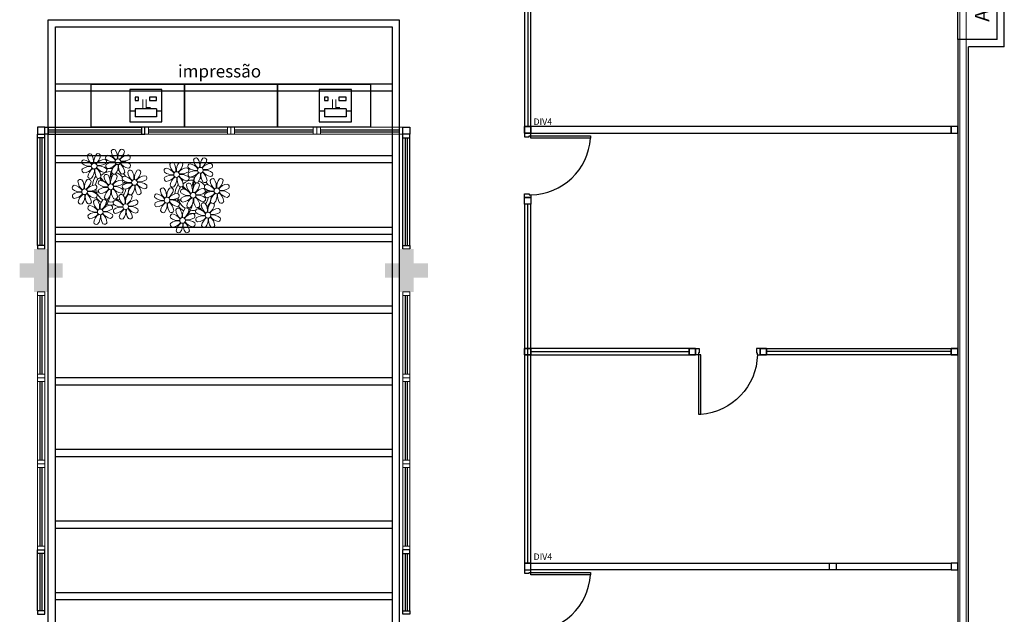
# Model space of a CAD drawing. Units: millimetres. Extents: x 1553 to 2693, y 1377 to 1798.
# Drawn here: x 1712 to 1726, y 1475 to 1484 of the extents above; entities that cross this region are included whole.
import ezdxf

# ---------------------------------------------------------------- set-up
doc = ezdxf.new("R2010")
doc.units = ezdxf.units.MM
doc.linetypes.add('CONTINUO', pattern=[0])
doc.linetypes.add('TRACEJADA2', pattern=[0.375, 0.25, -0.125])
for name, color, linetype in [('BASE ELETRICA', 253, 'Continuous'), ('BASE ELÉTRICA 2', 30, 'Continuous'), ('LAYOUT', 4, 'Continuous')]:
    doc.layers.add(name, color=color, linetype=linetype)
doc.styles.add('100RE100', font='arial.ttf', dxfattribs={"height": 0.25})
doc.styles.add('ROMANS', font='romans.shx', dxfattribs={"height": 0.1})
doc.styles.get("Standard").update_dxf_attribs({"font": 'arial.ttf'})

# ---------------------------------------------------------------- blocks, each defined once
blk = doc.blocks.new('PERGOLA')
at = {"layer": 'BASE ELETRICA'}
for p, q in [((109618.383, -73558.007), (109618.383, -73541.808)), ((109618.483, -73557.907), (109618.483, -73541.908)), ((109623.183, -73541.908), (109623.183, -73557.907)), ((109623.283, -73541.808), (109623.283, -73558.007)), ((109618.483, -73549.908), (109623.183, -73549.908)), ((109618.483, -73550.008), (109623.183, -73550.008)), ((109618.483, -73550.908), (109623.183, -73550.908)), ((109618.483, -73551.008), (109623.183, -73551.008)), ((109618.483, -73551.908), (109623.183, -73551.908)), ((109618.483, -73552.008), (109623.183, -73552.008)), ((109618.483, -73552.908), (109623.183, -73552.908)), ((109618.483, -73553.008), (109623.183, -73553.008)), ((109618.483, -73553.908), (109623.183, -73553.908)), ((109618.483, -73554.008), (109623.183, -73554.008)), ((109618.483, -73554.908), (109623.183, -73554.908)), ((109618.483, -73555.008), (109623.183, -73555.008)), ((109618.483, -73555.008), (109623.183, -73555.008)), ((109618.483, -73555.108), (109623.183, -73555.108)), ((109618.483, -73556.008), (109623.183, -73556.008)), ((109618.483, -73556.108), (109623.183, -73556.108)), ((109618.483, -73557.008), (109623.183, -73557.008)), ((109618.483, -73557.108), (109623.183, -73557.108)), ((109623.283, -73558.007), (109618.383, -73558.007)), ((109623.183, -73557.907), (109618.483, -73557.907))]:
    blk.add_line(p, q, dxfattribs=at)
blk = doc.blocks.new('P8')
at = {"layer": 'BASE ELETRICA', "lineweight": 5}
for centre in [(1.76, 2.06), (-5.34, 0.59), (24.76, -0.31), (17.66, -1.78), (-7.82, -6.17), (-1.18, -4.96), (6.12, -3.59), (29.12, -5.96), (15.19, -8.54), (21.82, -7.32), (3.45, -10.74), (-3.19, -11.95), (19.81, -14.32), (26.45, -13.11)]:
    blk.add_circle(centre, 0.8, dxfattribs=at)
for centre, radius, start, end in [((2.84, 4.81), 0.728, 9.2412, 118.9318), ((-6.53, 3.3), 0.728, 54.2412, 163.9318), ((-3.81, 3.83), 3.44, 185.5128, 231.8599), ((-9, 1.92), 3.5, 350.922, 34.2835), ((-1.97, 1.8), 3.44, 140.5128, 186.8599), ((-6.99, 4.12), 3.5, 305.922, 349.2835), ((-4.27, 3.35), 0.728, 9.2412, 118.9318), ((-0.99, 3.13), 0.728, 99.2412, 208.9318), ((0.55, 5.43), 3.44, 230.5128, 276.8599), ((-1.76, 0.41), 3.5, 35.922, 79.2835), ((0.57, 4.76), 0.728, 54.2412, 163.9318), ((3.29, 5.3), 3.44, 185.5128, 231.8599), ((-1.9, 3.38), 3.5, 350.922, 34.2835), ((5.14, 3.27), 3.44, 140.5128, 186.8599), ((0.11, 5.58), 3.5, 305.922, 349.2835), ((5, 0.53), 3.44, 95.5128, 141.8599), ((3.09, 5.71), 3.5, 260.922, 304.2835), ((4.47, 3.25), 0.728, 324.2412, 73.9318), ((23.57, 2.4), 0.728, 54.2412, 163.9318), ((21.11, 1.01), 3.5, 350.922, 34.2835), ((28.14, 0.9), 3.44, 140.5128, 186.8599), ((25.84, 2.44), 0.728, 9.2412, 118.9318), ((-8.1, 1.67), 0.728, 99.2412, 208.9318), ((-6.55, 3.97), 3.44, 230.5128, 276.8599), ((-6.67, -3.07), 3.5, 80.922, 124.2835), ((-8.58, 2.12), 3.44, 275.5128, 321.8599), ((-8.86, -1.06), 3.5, 35.922, 79.2835), ((-2.1, -0.94), 3.44, 95.5128, 141.8599), ((-8.82, -6.75), 7.93, 54.9163, 59.0708), ((-6.87, -2.65), 3.44, 5.5128, 51.8599), ((-1.81, 2.24), 3.5, 215.922, 259.2835), ((-4.01, 4.25), 3.5, 260.922, 304.2835), ((-4.13, -2.78), 3.44, 50.5128, 96.8599), ((-2.63, 1.78), 0.728, 324.2412, 73.9318), ((-1.18, -4.96), 5.09, 76.6257, 101.2054), ((-0.95, 0.87), 0.728, 144.2412, 253.9318), ((0.44, -1.6), 3.5, 80.922, 124.2835), ((-1.48, 3.59), 3.44, 275.5128, 321.8599), ((8.57, -4.96), 9.9, 144.6026, 166.3715), ((3.41, -1.47), 3.5, 125.922, 169.2835), ((-1.61, 0.85), 3.44, 320.5128, 6.8599), ((5.42, 0.73), 3.5, 170.922, 214.2835), ((0.23, -1.19), 3.44, 5.5128, 51.8599), ((5.29, 3.7), 3.5, 215.922, 259.2835), ((2.97, -1.32), 3.44, 50.5128, 96.8599), ((4.52, 0.98), 0.728, 279.2412, 28.9318), ((14.91, -0.7), 0.728, 99.2412, 208.9318), ((14.14, -3.42), 3.5, 35.922, 79.2835), ((16.47, 0.93), 0.728, 54.2412, 163.9318), ((19.19, 1.47), 3.44, 185.5128, 231.8599), ((14, -0.45), 3.5, 350.922, 34.2835), ((21.04, -0.57), 3.44, 140.5128, 186.8599), ((16.01, 1.75), 3.5, 305.922, 349.2835), ((20.9, -3.31), 3.44, 95.5128, 141.8599), ((18.74, 0.98), 0.728, 9.2412, 118.9318), ((20.37, -0.58), 0.728, 324.2412, 73.9318), ((22.01, 0.76), 0.728, 99.2412, 208.9318), ((23.56, 3.06), 3.44, 230.5128, 276.8599), ((21.24, -1.96), 3.5, 35.922, 79.2835), ((26.3, 2.93), 3.44, 185.5128, 231.8599), ((23.12, 3.21), 3.5, 305.922, 349.2835), ((28.01, -1.84), 3.44, 95.5128, 141.8599), ((26.09, 3.35), 3.5, 260.922, 304.2835), ((27.47, 0.88), 0.728, 324.2412, 73.9318), ((-9.01, -3.46), 0.728, 54.2412, 163.9318), ((-8.05, -0.6), 0.728, 144.2412, 253.9318), ((-3.69, -2.93), 3.5, 125.922, 169.2835), ((-6.41, -2.16), 0.728, 189.2412, 228.0026), ((-6.74, -3.41), 0.728, 9.2412, 118.9318), ((-1.18, -4.96), 5.09, 139.6216, 177.2535), ((-8.71, -0.62), 3.44, 320.5128, 6.8599), ((-1.18, -4.96), 4.25, 145.4192, 172.0062), ((-1.68, -0.73), 3.5, 170.922, 214.2835), ((-4.15, -2.12), 0.728, 234.2412, 343.9318), ((-1.18, -4.96), 5.09, 121.5115, 123.9034), ((-8.82, -6.75), 7.93, 40.153, 49.1957), ((-1.18, -4.96), 4.25, 117.8024, 125.3101), ((-2.37, -2.25), 0.728, 54.2412, 163.9318), ((0.35, -1.71), 3.44, 185.5128, 231.8599), ((-7.3, -5.44), 6.22, 38.976, 44.1425), ((-2.58, -0.48), 0.728, 279.2412, 28.9318), ((-4.84, -3.63), 3.5, 350.922, 34.2835), ((-1.18, -4.96), 4.25, 79.5079, 99.958), ((2.2, -3.75), 3.44, 140.5128, 186.8599), ((-2.83, -1.43), 3.5, 305.922, 349.2835), ((-0.1, -2.2), 0.728, 9.2412, 118.9318), ((8.57, -4.96), 9.6, 152.8823, 159.0916), ((-1.18, -4.96), 4.25, 74.1954, 75.3637), ((0.69, -0.7), 0.728, 189.2412, 298.9318), ((-1.18, -4.96), 4.25, 21.2258, 58.4551), ((-1.18, -4.96), 5.09, 36.338, 58.3289), ((2.95, -0.65), 0.728, 234.2412, 343.9318), ((3.36, -2.52), 0.728, 99.2412, 208.9318), ((2.6, -5.24), 3.5, 35.922, 79.2835), ((4.93, -0.88), 0.728, 54.2412, 163.9318), ((7.65, -0.35), 3.44, 185.5128, 231.8599), ((2.46, -2.26), 3.5, 350.922, 34.2835), ((9.49, -2.38), 3.44, 140.5128, 186.8599), ((4.47, -0.07), 3.5, 305.922, 349.2835), ((9.36, -5.12), 3.44, 95.5128, 141.8599), ((7.19, -0.83), 0.728, 9.2412, 118.9318), ((8.83, -2.4), 0.728, 324.2412, 73.9318), ((14.95, -2.97), 0.728, 144.2412, 253.9318), ((16.45, 1.6), 3.44, 230.5128, 276.8599), ((16.34, -5.43), 3.5, 80.922, 124.2835), ((14.42, -0.25), 3.44, 275.5128, 321.8599), ((19.31, -5.3), 3.5, 125.922, 169.2835), ((14.29, -2.98), 3.44, 320.5128, 6.8599), ((21.32, -3.1), 3.5, 170.922, 214.2835), ((14.18, -9.12), 7.93, 54.9163, 59.0708), ((16.13, -5.02), 3.44, 5.5128, 51.8599), ((21.19, -0.13), 3.5, 215.922, 259.2835), ((18.99, 1.88), 3.5, 260.922, 304.2835), ((18.87, -5.15), 3.44, 50.5128, 96.8599), ((20.42, -2.85), 0.728, 279.2412, 28.9318), ((21.82, -7.32), 5.09, 76.6257, 101.2054), ((22.06, -1.5), 0.728, 144.2412, 253.9318), ((23.44, -3.97), 3.5, 80.922, 124.2835), ((21.52, 1.22), 3.44, 275.5128, 321.8599), ((31.57, -7.33), 9.9, 144.6026, 166.3715), ((26.41, -3.84), 3.5, 125.922, 169.2835), ((21.39, -1.52), 3.44, 320.5128, 6.8599), ((28.42, -1.64), 3.5, 170.922, 214.2835), ((23.23, -3.55), 3.44, 5.5128, 51.8599), ((28.29, 1.34), 3.5, 215.922, 259.2835), ((25.97, -3.69), 3.44, 50.5128, 96.8599), ((27.93, -3.25), 0.728, 54.2412, 163.9318), ((27.52, -1.39), 0.728, 279.2412, 28.9318), ((25.46, -4.63), 3.5, 350.922, 34.2835), ((32.5, -4.75), 3.44, 140.5128, 186.8599), ((30.2, -3.2), 0.728, 9.2412, 118.9318), ((-10.57, -5.1), 0.728, 99.2412, 208.9318), ((-9.03, -2.8), 3.44, 230.5128, 276.8599), ((-11.34, -7.82), 3.5, 35.922, 79.2835), ((-6.29, -2.93), 3.44, 185.5128, 231.8599), ((-11.48, -4.85), 3.5, 350.922, 34.2835), ((-4.44, -4.96), 3.44, 140.5128, 186.8599), ((-9.47, -2.65), 3.5, 305.922, 349.2835), ((-4.58, -7.7), 3.44, 95.5128, 141.8599), ((-6.49, -2.51), 3.5, 260.922, 304.2835), ((-6.41, -2.16), 0.728, 282.5071, 298.9318), ((-5.11, -4.98), 0.728, 324.2412, 73.9318), ((-3.94, -3.88), 0.728, 99.2412, 208.9318), ((-2.39, -1.58), 3.44, 230.5128, 276.8599), ((-2.51, -8.61), 3.5, 80.922, 124.2835), ((-4.7, -6.6), 3.5, 35.922, 79.2835), ((-7.3, -5.44), 6.22, 11.8879, 16.4018), ((2.06, -6.49), 3.44, 95.5128, 141.8599), ((-2.71, -8.2), 3.44, 5.5128, 51.8599), ((2.35, -3.31), 3.5, 215.922, 259.2835), ((0.15, -1.3), 3.5, 260.922, 304.2835), ((0.03, -8.33), 3.44, 50.5128, 96.8599), ((1.53, -3.77), 0.728, 324.2412, 73.9318), ((4.21, -13.17), 9.86, 94.2878, 101.6908), ((4.21, -13.17), 9.56, 88.9574, 101.8062), ((-1.18, -4.96), 4.25, 326.3984, 353.8236), ((3.41, -4.78), 0.728, 144.2412, 253.9318), ((4.91, -0.22), 3.44, 230.5128, 276.8599), ((4.79, -7.25), 3.5, 80.922, 124.2835), ((-1.18, -4.96), 4.25, 9.7434, 17.1061), ((-1.18, -4.96), 5.09, 324.3663, 355.6451), ((2.88, -2.06), 3.44, 275.5128, 321.8599), ((-1.18, -4.96), 5.09, 12.0535, 15.1524), ((7.77, -7.12), 3.5, 125.922, 169.2835), ((4.21, -13.17), 9.56, 83.3221, 84.8757), ((2.75, -4.8), 3.44, 320.5128, 6.8599), ((9.78, -4.92), 3.5, 170.922, 214.2835), ((4.59, -6.83), 3.44, 5.5128, 51.8599), ((9.65, -1.94), 3.5, 215.922, 259.2835), ((7.45, 0.07), 3.5, 260.922, 304.2835), ((7.33, -6.97), 3.44, 50.5128, 96.8599), ((8.88, -4.67), 0.728, 279.2412, 28.9318), ((14, -5.83), 0.728, 54.2412, 163.9318), ((11.53, -7.21), 3.5, 350.922, 34.2835), ((18.56, -7.33), 3.44, 140.5128, 186.8599), ((16.59, -4.53), 0.728, 189.2412, 228.0026), ((16.26, -5.78), 0.728, 9.2412, 118.9318), ((21.82, -7.32), 5.09, 139.6216, 177.2535), ((16.59, -4.53), 0.728, 282.5071, 298.9318), ((21.82, -7.32), 4.25, 145.4192, 172.0062), ((18.85, -4.48), 0.728, 234.2412, 343.9318), ((21.82, -7.32), 5.09, 121.5115, 123.9034), ((14.18, -9.12), 7.93, 40.153, 49.1957), ((21.82, -7.32), 4.25, 117.8024, 125.3101), ((20.63, -4.62), 0.728, 54.2412, 163.9318), ((23.35, -4.08), 3.44, 185.5128, 231.8599), ((15.7, -7.81), 6.22, 38.976, 44.1425), ((18.16, -6), 3.5, 350.922, 34.2835), ((21.82, -7.32), 4.25, 79.5079, 99.958), ((25.2, -6.12), 3.44, 140.5128, 186.8599), ((20.17, -3.8), 3.5, 305.922, 349.2835), ((25.06, -8.85), 3.44, 95.5128, 141.8599), ((22.9, -4.57), 0.728, 9.2412, 118.9318), ((31.57, -7.33), 9.6, 152.8823, 159.0916), ((21.82, -7.32), 4.25, 74.1954, 75.3637), ((23.69, -3.07), 0.728, 189.2412, 298.9318), ((21.82, -7.32), 4.25, 21.2258, 58.4551), ((21.82, -7.32), 5.09, 36.338, 58.3289), ((24.53, -6.13), 0.728, 324.2412, 73.9318), ((25.96, -3.02), 0.728, 234.2412, 343.9318), ((26.37, -4.89), 0.728, 99.2412, 208.9318), ((27.91, -2.59), 3.44, 230.5128, 276.8599), ((25.6, -7.61), 3.5, 35.922, 79.2835), ((30.65, -2.72), 3.44, 185.5128, 231.8599), ((27.47, -2.44), 3.5, 305.922, 349.2835), ((32.36, -7.49), 3.44, 95.5128, 141.8599), ((30.45, -2.3), 3.5, 260.922, 304.2835), ((31.83, -4.77), 0.728, 324.2412, 73.9318), ((-10.53, -7.36), 0.728, 144.2412, 253.9318), ((-9.14, -9.83), 3.5, 80.922, 124.2835), ((-11.06, -4.64), 3.44, 275.5128, 321.8599), ((-6.17, -9.7), 3.5, 125.922, 169.2835), ((-11.19, -7.38), 3.44, 320.5128, 6.8599), ((-4.16, -7.5), 3.5, 170.922, 214.2835), ((-9.35, -9.41), 3.44, 5.5128, 51.8599), ((-4.29, -4.52), 3.5, 215.922, 259.2835), ((-6.61, -9.55), 3.44, 50.5128, 96.8599), ((-6.53, 2), 7.99, 274.6501, 284.8641), ((-5.94, 0.19), 6.42, 271.8189, 281.906), ((-1.18, -4.96), 5.09, 214.7168, 225.8089), ((-1.18, -4.96), 4.25, 191.7544, 192.795), ((-1.18, -4.96), 4.25, 196.8647, 200.2384), ((-5.06, -7.25), 0.728, 279.2412, 28.9318), ((-3.89, -6.15), 0.728, 144.2412, 253.9318), ((-1.18, -4.96), 4.25, 219.4845, 248.6966), ((-4.42, -3.43), 3.44, 275.5128, 321.8599), ((0.47, -8.48), 3.5, 125.922, 169.2835), ((-2.25, -7.71), 0.728, 189.2412, 298.9318), ((-6.98, -7.29), 6.03, 324.6409, 3.3511), ((-4.55, -6.17), 3.44, 320.5128, 6.8599), ((-6.74, -7.38), 5.49, 344.0711, 2.6448), ((-1.18, -4.96), 4.25, 268.8569, 310.9878), ((2.48, -6.28), 3.5, 170.922, 214.2835), ((0.01, -7.66), 0.728, 234.2412, 343.9318), ((-6.54, -13.62), 10.2, 36.2927, 45.4646), ((-6.54, -13.62), 10.5, 36.411, 41.5755), ((2.26, -8.03), 0.728, 54.2412, 163.9318), ((4.98, -7.5), 3.44, 185.5128, 231.8599), ((1.58, -6.03), 0.728, 279.2412, 28.9318), ((-0.21, -9.41), 3.5, 350.922, 34.2835), ((6.82, -9.53), 3.44, 140.5128, 186.8599), ((1.8, -7.21), 3.5, 305.922, 349.2835), ((4.52, -7.98), 0.728, 9.2412, 118.9318), ((5.05, -6.35), 0.728, 189.2412, 298.9318), ((7.31, -6.3), 0.728, 234.2412, 343.9318), ((12.43, -7.47), 0.728, 99.2412, 208.9318), ((13.98, -5.17), 3.44, 230.5128, 276.8599), ((11.66, -10.19), 3.5, 35.922, 79.2835), ((16.72, -5.3), 3.44, 185.5128, 231.8599), ((13.54, -5.02), 3.5, 305.922, 349.2835), ((18.43, -10.07), 3.44, 95.5128, 141.8599), ((16.51, -4.88), 3.5, 260.922, 304.2835), ((16.48, -0.37), 7.99, 274.6501, 284.8641), ((21.82, -7.32), 4.25, 191.7544, 192.795), ((17.9, -7.35), 0.728, 324.2412, 73.9318), ((19.07, -6.25), 0.728, 99.2412, 208.9318), ((19.11, -8.52), 0.728, 144.2412, 253.9318), ((20.61, -3.95), 3.44, 230.5128, 276.8599), ((20.5, -10.98), 3.5, 80.922, 124.2835), ((18.58, -5.79), 3.44, 275.5128, 321.8599), ((18.3, -8.97), 3.5, 35.922, 79.2835), ((23.47, -10.85), 3.5, 125.922, 169.2835), ((18.45, -8.53), 3.44, 320.5128, 6.8599), ((15.7, -7.81), 6.22, 11.8879, 16.4018), ((25.48, -8.65), 3.5, 170.922, 214.2835), ((20.29, -10.57), 3.44, 5.5128, 51.8599), ((25.35, -5.68), 3.5, 215.922, 259.2835), ((23.15, -3.67), 3.5, 260.922, 304.2835), ((23.03, -10.7), 3.44, 50.5128, 96.8599), ((24.58, -8.4), 0.728, 279.2412, 28.9318), ((27.22, -15.54), 9.86, 94.2878, 101.6908), ((27.22, -15.54), 9.56, 88.9574, 101.8062), ((21.82, -7.32), 4.25, 326.3984, 353.8236), ((26.41, -7.15), 0.728, 144.2412, 253.9318), ((27.8, -9.62), 3.5, 80.922, 124.2835), ((21.82, -7.32), 4.25, 9.7434, 17.1061), ((21.82, -7.32), 5.09, 324.3663, 355.6451), ((25.88, -4.43), 3.44, 275.5128, 321.8599), ((21.82, -7.32), 5.09, 12.0535, 15.1524), ((30.77, -9.49), 3.5, 125.922, 169.2835), ((27.22, -15.54), 9.56, 83.3221, 84.8757), ((25.75, -7.17), 3.44, 320.5128, 6.8599), ((32.78, -7.29), 3.5, 170.922, 214.2835), ((27.59, -9.2), 3.44, 5.5128, 51.8599), ((32.65, -4.31), 3.5, 215.922, 259.2835), ((30.33, -9.33), 3.44, 50.5128, 96.8599), ((31.88, -7.04), 0.728, 279.2412, 28.9318), ((-8.89, -8.93), 0.728, 189.2412, 298.9318), ((-6.63, -8.88), 0.728, 234.2412, 343.9318), ((-5.95, -10.88), 0.728, 99.2412, 208.9318), ((-6.71, -13.6), 3.5, 35.922, 79.2835), ((-4.38, -9.25), 0.728, 54.2412, 163.9318), ((-1.66, -8.71), 3.44, 185.5128, 231.8599), ((-6.85, -10.63), 3.5, 350.922, 34.2835), ((-1.18, -4.96), 5.09, 242.3459, 248.0677), ((0.19, -10.75), 3.44, 140.5128, 186.8599), ((-4.84, -8.43), 3.5, 305.922, 349.2835), ((0.05, -13.48), 3.44, 95.5128, 141.8599), ((-2.11, -9.2), 0.728, 9.2412, 118.9318), ((-1.18, -4.96), 5.09, 265.1392, 283.4645), ((-0.48, -10.76), 0.728, 324.2412, 73.9318), ((0.69, -9.66), 0.728, 99.2412, 208.9318), ((2.24, -7.36), 3.44, 230.5128, 276.8599), ((2.12, -14.4), 3.5, 80.922, 124.2835), ((-0.08, -12.39), 3.5, 35.922, 79.2835), ((-1.18, -4.96), 5.09, 302.0643, 307.1567), ((6.69, -12.27), 3.44, 95.5128, 141.8599), ((4.78, -7.08), 3.5, 260.922, 304.2835), ((4.66, -14.11), 3.44, 50.5128, 96.8599), ((6.16, -9.55), 0.728, 324.2412, 73.9318), ((12.48, -9.73), 0.728, 144.2412, 253.9318), ((13.86, -12.2), 3.5, 80.922, 124.2835), ((11.95, -7.01), 3.44, 275.5128, 321.8599), ((16.83, -12.07), 3.5, 125.922, 169.2835), ((11.81, -9.75), 3.44, 320.5128, 6.8599), ((18.84, -9.87), 3.5, 170.922, 214.2835), ((13.66, -11.78), 3.44, 5.5128, 51.8599), ((18.71, -6.89), 3.5, 215.922, 259.2835), ((16.4, -11.92), 3.44, 50.5128, 96.8599), ((17.06, -2.18), 6.42, 271.8189, 281.906), ((21.82, -7.32), 5.09, 214.7168, 225.8089), ((21.82, -7.32), 4.25, 196.8647, 200.2384), ((18.62, -11.61), 0.728, 54.2412, 163.9318), ((17.94, -9.62), 0.728, 279.2412, 28.9318), ((21.82, -7.32), 4.25, 219.4845, 248.6966), ((23.19, -13.11), 3.44, 140.5128, 186.8599), ((20.75, -10.08), 0.728, 189.2412, 298.9318), ((20.89, -11.57), 0.728, 9.2412, 118.9318), ((16.02, -9.66), 6.03, 324.6409, 3.3511), ((16.26, -9.74), 5.49, 344.0711, 2.6448), ((21.82, -7.32), 4.25, 268.8569, 310.9878), ((23.01, -10.03), 0.728, 234.2412, 343.9318), ((16.46, -15.99), 10.2, 36.2927, 45.4646), ((16.46, -15.99), 10.5, 36.411, 41.5755), ((25.26, -10.4), 0.728, 54.2412, 163.9318), ((27.98, -9.87), 3.44, 185.5128, 231.8599), ((22.79, -11.78), 3.5, 350.922, 34.2835), ((29.83, -11.9), 3.44, 140.5128, 186.8599), ((24.8, -9.58), 3.5, 305.922, 349.2835), ((27.53, -10.35), 0.728, 9.2412, 118.9318), ((28.05, -8.72), 0.728, 189.2412, 298.9318), ((30.31, -8.67), 0.728, 234.2412, 343.9318), ((-5.9, -13.15), 0.728, 144.2412, 253.9318), ((-4.4, -8.58), 3.44, 230.5128, 276.8599), ((-4.51, -15.61), 3.5, 80.922, 124.2835), ((-6.43, -10.42), 3.44, 275.5128, 321.8599), ((-1.54, -15.48), 3.5, 125.922, 169.2835), ((-6.56, -13.16), 3.44, 320.5128, 6.8599), ((0.47, -13.28), 3.5, 170.922, 214.2835), ((-4.72, -15.2), 3.44, 5.5128, 51.8599), ((0.34, -10.31), 3.5, 215.922, 259.2835), ((-1.86, -8.3), 3.5, 260.922, 304.2835), ((-1.98, -15.33), 3.44, 50.5128, 96.8599), ((-0.43, -13.03), 0.728, 279.2412, 28.9318), ((0.74, -11.93), 0.728, 144.2412, 253.9318), ((0.21, -9.21), 3.44, 275.5128, 321.8599), ((5.1, -14.26), 3.5, 125.922, 169.2835), ((2.38, -13.5), 0.728, 189.2412, 298.9318), ((0.08, -11.95), 3.44, 320.5128, 6.8599), ((7.11, -12.06), 3.5, 170.922, 214.2835), ((1.92, -13.98), 3.44, 5.5128, 51.8599), ((6.98, -9.09), 3.5, 215.922, 259.2835), ((4.64, -13.45), 0.728, 234.2412, 343.9318), ((6.21, -11.81), 0.728, 279.2412, 28.9318), ((14.11, -11.3), 0.728, 189.2412, 298.9318), ((16.38, -11.25), 0.728, 234.2412, 343.9318), ((17.06, -13.25), 0.728, 99.2412, 208.9318), ((18.6, -10.95), 3.44, 230.5128, 276.8599), ((16.29, -15.97), 3.5, 35.922, 79.2835), ((21.34, -11.08), 3.44, 185.5128, 231.8599), ((16.16, -13), 3.5, 350.922, 34.2835), ((21.82, -7.32), 5.09, 242.3459, 248.0677), ((18.17, -10.8), 3.5, 305.922, 349.2835), ((23.06, -15.85), 3.44, 95.5128, 141.8599), ((21.14, -10.66), 3.5, 260.922, 304.2835), ((21.82, -7.32), 5.09, 265.1392, 283.4645), ((22.52, -13.13), 0.728, 324.2412, 73.9318), ((23.69, -12.03), 0.728, 99.2412, 208.9318), ((25.24, -9.73), 3.44, 230.5128, 276.8599), ((25.13, -16.77), 3.5, 80.922, 124.2835), ((23.21, -11.58), 3.44, 275.5128, 321.8599), ((22.93, -14.76), 3.5, 35.922, 79.2835), ((21.82, -7.32), 5.09, 302.0643, 307.1567), ((29.69, -14.64), 3.44, 95.5128, 141.8599), ((24.92, -16.35), 3.44, 5.5128, 51.8599), ((29.98, -11.46), 3.5, 215.922, 259.2835), ((27.78, -9.45), 3.5, 260.922, 304.2835), ((27.66, -16.48), 3.44, 50.5128, 96.8599), ((29.16, -11.92), 0.728, 324.2412, 73.9318), ((-4.26, -14.71), 0.728, 189.2412, 298.9318), ((-2, -14.66), 0.728, 234.2412, 343.9318), ((17.11, -15.51), 0.728, 144.2412, 253.9318), ((18.49, -17.98), 3.5, 80.922, 124.2835), ((16.57, -12.79), 3.44, 275.5128, 321.8599), ((21.46, -17.85), 3.5, 125.922, 169.2835), ((16.44, -15.53), 3.44, 320.5128, 6.8599), ((23.47, -15.65), 3.5, 170.922, 214.2835), ((18.28, -17.56), 3.44, 5.5128, 51.8599), ((23.34, -12.67), 3.5, 215.922, 259.2835), ((21.02, -17.7), 3.44, 50.5128, 96.8599), ((22.57, -15.4), 0.728, 279.2412, 28.9318), ((23.74, -14.3), 0.728, 144.2412, 253.9318), ((28.1, -16.63), 3.5, 125.922, 169.2835), ((25.38, -15.86), 0.728, 189.2412, 298.9318), ((23.08, -14.32), 3.44, 320.5128, 6.8599), ((30.11, -14.43), 3.5, 170.922, 214.2835), ((27.64, -15.82), 0.728, 234.2412, 343.9318), ((29.21, -14.18), 0.728, 279.2412, 28.9318), ((18.74, -17.08), 0.728, 189.2412, 298.9318), ((21, -17.03), 0.728, 234.2412, 343.9318)]:
    blk.add_arc(centre, radius, start, end, dxfattribs=at)
blk = doc.blocks.new('esquadria 1.50')
at = {"layer": 'BASE ELETRICA'}
for p, q in [((0.05, 0.064), (1.15, 0.064)), ((0.05, 0.034), (1.15, 0.034))]:
    blk.add_line(p, q, dxfattribs=at)
at = {"layer": 'BASE ELÉTRICA 2', "lineweight": 5}
for p, q in [((0, 0.1), (0.05, 0.1)), ((0, 0), (0, 0.1)), ((0.05, 0), (0, 0)), ((0.05, 0.1), (1.15, 0.1)), ((0.05, 0.1), (0.05, 0)), ((0.05, 0), (1.15, 0)), ((1.15, 0.1), (1.15, 0)), ((1.15, 0.1), (1.2, 0.1)), ((1.15, 0), (1.2, 0)), ((1.2, 0), (1.2, 0.1))]:
    blk.add_line(p, q, dxfattribs=at)
blk = doc.blocks.new('IMPL')
at = {"layer": 'BASE ELETRICA'}
for p, q in [((1760.373, 334.742), (1760.298, 334.742)), ((1760.673, 334.772), (1760.373, 334.772)), ((1760.373, 334.772), (1760.373, 334.662)), ((1760.673, 334.772), (1760.673, 334.662)), ((1760.748, 334.742), (1760.673, 334.742)), ((1760.673, 334.662), (1760.373, 334.662))]:
    blk.add_line(p, q, dxfattribs=at)
for points in [[(1760.748, 335.042), (1760.298, 335.042), (1760.298, 334.592), (1760.748, 334.592)], [(1760.423, 334.937), (1760.373, 334.937), (1760.373, 334.887), (1760.423, 334.887)], [(1760.673, 334.937), (1760.573, 334.937), (1760.573, 334.887), (1760.673, 334.887)]]:
    blk.add_lwpolyline(points, close=True, dxfattribs=at)
at = {"layer": 'BASE ELETRICA', "insert": (1760.458, 334.906), "char_height": 0.12, "width": 0.15242, "attachment_point": 1}
blk.add_mtext('{\\Fromans|c0;IL}', dxfattribs=at)
blk = doc.blocks.new('PAREDE')
at = {"layer": 'BASE ELETRICA'}
blk.add_line((3224.395, 1737.452), (3224.395, 1754.802), dxfattribs=at)
at = {"layer": 'BASE ELETRICA', "linetype": 'Continuous', "lineweight": 5}
blk.add_lwpolyline([(3224.511, 1723.106), (3224.422, 1723.106), (3224.422, 1756.328), (3224.511, 1756.328)], close=True, dxfattribs=at)
at = {"layer": 'BASE ELÉTRICA 2', "linetype": 'CONTINUO'}
for p, q in [((3224.945, 1737.452), (3224.945, 1754.802)), ((3225.045, 1737.352), (3225.045, 1754.902)), ((3224.945, 1737.452), (3224.395, 1737.452)), ((3224.395, 1737.452), (3224.395, 1723.052)), ((3224.545, 1722.852), (3224.545, 1737.352)), ((3225.045, 1737.352), (3224.545, 1737.352))]:
    blk.add_line(p, q, dxfattribs=at)
blk = doc.blocks.new('heahaeh')
at = {"layer": 'BASE ELETRICA'}
blk.add_ellipse((0.881, -0.083), major_axis=(-0.581, 0.611), ratio=0.991605, start_param=0.823309, end_param=2.318284, dxfattribs=at)
at = {"layer": 'BASE ELÉTRICA 2'}
for p, q in [((0.003, 0), (0.053, 0)), ((0.003, -0.09), (0.003, 0)), ((0.053, 0), (0.053, -0.063)), ((0.853, 0), (0.853, -0.063)), ((0.903, 0), (0.853, 0)), ((0.903, 0), (0.903, -0.09)), ((0.042, -0.09), (0.003, -0.09)), ((0.053, -0.063), (0.042, -0.063)), ((0.042, -0.063), (0.042, -0.09)), ((0.832, -0.92), (0.832, -0.09)), ((0.832, -0.09), (0.863, -0.09)), ((0.853, -0.063), (0.863, -0.063)), ((0.863, -0.063), (0.863, -0.09)), ((0.863, -0.09), (0.903, -0.09)), ((0.863, -0.09), (0.863, -0.92)), ((0.863, -0.92), (0.832, -0.92)), ((0.863, -0.92), (0.832, -0.92))]:
    blk.add_line(p, q, dxfattribs=at)
blk = doc.blocks.new('IMPLANT_F')
at = {"layer": 'BASE ELETRICA'}
for points in [[(5890.034, -247.279), (5889.834, -247.279), (5889.834, -247.479), (5889.634, -247.479), (5889.634, -247.279), (5889.434, -247.279), (5889.434, -247.079), (5889.634, -247.079), (5889.634, -246.879), (5889.834, -246.879), (5889.834, -247.079), (5890.034, -247.079)], [(5895.134, -247.279), (5894.934, -247.279), (5894.934, -247.479), (5894.734, -247.479), (5894.734, -247.279), (5894.534, -247.279), (5894.534, -247.079), (5894.734, -247.079), (5894.734, -246.879), (5894.934, -246.879), (5894.934, -247.079), (5895.134, -247.079)]]:
    blk.add_hatch(color=256, dxfattribs=at).paths.add_polyline_path(points)
at = {"layer": 'BASE ELETRICA', "ltscale": 0.501}
for p, q in [((5896.529, -242.272, 0), (5896.529, -245.172, 0)), ((5896.529, -251.267, 0), (5896.529, -246.252, 0)), ((5896.574, -248.312, 0), (5898.784, -248.312, 0)), ((5902.444, -248.312, 0), (5899.864, -248.312, 0))]:
    blk.add_line(p, q, dxfattribs=at)
at = {"layer": 'BASE ELETRICA'}
for p, q in [((5889.834, -245.216), (5891.134, -245.216)), ((5889.834, -245.246), (5891.134, -245.246)), ((5889.718, -246.829), (5889.718, -245.329)), ((5889.748, -246.829), (5889.748, -245.329)), ((5894.82, -246.829), (5894.82, -245.329)), ((5894.85, -246.829), (5894.85, -245.329)), ((5894.884, -246.829), (5894.884, -245.329)), ((5889.718, -251.929), (5889.718, -251.129)), ((5889.748, -251.929), (5889.748, -251.129)), ((5894.82, -251.929), (5894.82, -251.129)), ((5894.85, -251.929), (5894.85, -251.129))]:
    blk.add_line(p, q, dxfattribs=at)
at = {"layer": 'BASE ELETRICA', "lineweight": 5}
for p in [(5891.734, -245.179), (5891.784, -245.179)]:
    blk.add_line(p, (5891.834, -245.179), dxfattribs=at)
at = {"layer": 'BASE ELETRICA'}
for points in [[(5890.434, -244.579), (5891.734, -244.579), (5891.734, -245.179), (5890.434, -245.179)], [(5891.734, -244.579), (5893.034, -244.579), (5893.034, -245.179), (5891.734, -245.179)], [(5893.034, -244.579), (5894.334, -244.579), (5894.334, -245.179), (5893.034, -245.179)]]:
    blk.add_lwpolyline(points, close=True, dxfattribs=at)
at = {"layer": 'BASE ELÉTRICA 2', "ltscale": 0.501}
for p, q in [((5889.684, -245.279), (5889.784, -245.279)), ((5889.684, -245.329), (5889.684, -245.279)), ((5889.684, -245.279), (5889.784, -245.279)), ((5889.784, -245.179), (5889.834, -245.179)), ((5889.784, -245.279), (5889.784, -245.179)), ((5889.834, -245.279), (5889.784, -245.279)), ((5889.784, -245.329), (5889.784, -245.279)), ((5889.784, -245.379), (5889.784, -245.279)), ((5889.834, -245.179), (5891.134, -245.179)), ((5889.834, -245.179), (5889.834, -245.279)), ((5889.834, -245.279), (5891.134, -245.279)), ((5891.134, -245.179), (5891.134, -245.279)), ((5891.134, -245.279), (5891.184, -245.279)), ((5891.184, -245.279), (5891.184, -245.179)), ((5891.184, -245.279), (5891.184, -245.179)), ((5894.884, -245.279), (5894.784, -245.279)), ((5894.784, -245.329), (5894.784, -245.279)), ((5894.884, -245.279), (5894.784, -245.279)), ((5894.784, -245.379), (5894.784, -245.279)), ((5894.884, -245.329), (5894.884, -245.279)), ((5889.684, -246.829), (5889.684, -245.329)), ((5889.784, -245.329), (5889.684, -245.329)), ((5889.784, -246.829), (5889.784, -245.329)), ((5894.784, -246.829), (5894.784, -245.329)), ((5894.784, -245.329), (5894.884, -245.329)), ((5894.884, -246.829), (5894.884, -245.329)), ((5889.784, -246.829), (5889.684, -246.829)), ((5889.684, -246.829), (5889.684, -246.879)), ((5889.784, -246.879), (5889.784, -246.829)), ((5894.784, -246.879), (5894.784, -246.829)), ((5894.784, -246.829), (5894.884, -246.829)), ((5894.884, -246.829), (5894.884, -246.879)), ((5889.684, -251.079), (5889.784, -251.079)), ((5889.684, -251.129), (5889.684, -251.079)), ((5889.684, -251.079), (5889.784, -251.079)), ((5889.684, -251.929), (5889.684, -251.129)), ((5889.784, -251.129), (5889.684, -251.129)), ((5889.784, -251.129), (5889.784, -251.079)), ((5889.784, -251.179), (5889.784, -251.079)), ((5889.784, -251.929), (5889.784, -251.129)), ((5894.884, -251.079), (5894.784, -251.079)), ((5894.784, -251.129), (5894.784, -251.079)), ((5894.884, -251.079), (5894.784, -251.079)), ((5894.784, -251.179), (5894.784, -251.079)), ((5894.784, -251.929), (5894.784, -251.129)), ((5894.784, -251.129), (5894.884, -251.129)), ((5894.884, -251.129), (5894.884, -251.079)), ((5894.884, -251.929), (5894.884, -251.129)), ((5889.784, -251.929), (5889.684, -251.929)), ((5889.684, -251.929), (5889.684, -251.979)), ((5889.684, -251.979), (5889.784, -251.979)), ((5889.784, -251.979), (5889.784, -251.929)), ((5894.784, -251.979), (5894.784, -251.929)), ((5894.784, -251.929), (5894.884, -251.929)), ((5894.884, -251.979), (5894.784, -251.979)), ((5894.884, -251.929), (5894.884, -251.979))]:
    blk.add_line(p, q, dxfattribs=at)
at = {"layer": 'BASE ELÉTRICA 2', "lineweight": 5}
for p, q in [((5889.684, -246.879), (5889.784, -246.879)), ((5894.884, -246.879), (5894.784, -246.879))]:
    blk.add_line(p, q, dxfattribs=at)
at = {"layer": 'BASE ELÉTRICA 2', "ltscale": 0.501}
for points in [[(5896.484, -245.172), (5896.574, -245.172), (5896.574, -240.056), (5896.484, -240.056)], [(5896.574, -245.172), (5896.574, -245.262), (5902.444, -245.262), (5902.444, -245.172)], [(5902.444, -245.262), (5902.534, -245.262), (5902.534, -245.172), (5902.444, -245.172)], [(5902.444, -245.262), (5902.534, -245.262), (5902.534, -245.172), (5902.444, -245.172)]]:
    blk.add_lwpolyline(points, close=True, dxfattribs=at)
at = {"layer": 'BASE ELÉTRICA 2', "ltscale": 0.501, "elevation": 0}
for points in [[(5889.684, -245.279), (5889.784, -245.279), (5889.784, -245.179), (5889.684, -245.179)], [(5894.884, -245.279), (5894.784, -245.279), (5894.784, -245.179), (5894.884, -245.179)], [(5896.574, -245.262), (5896.484, -245.262), (5896.484, -245.172), (5896.574, -245.172)], [(5896.484, -245.262), (5896.574, -245.262), (5896.574, -245.172), (5896.484, -245.172)], [(5896.484, -245.172), (5896.574, -245.172), (5896.574, -245.262), (5896.484, -245.262)], [(5896.484, -245.172), (5896.484, -245.262), (5896.574, -245.262), (5896.574, -245.172)], [(5896.484, -245.172), (5896.574, -245.172), (5896.574, -245.262), (5896.484, -245.262)], [(5896.484, -246.162), (5896.574, -246.162), (5896.574, -246.252), (5896.484, -246.252)], [(5896.484, -251.267), (5896.574, -251.267), (5896.574, -246.252), (5896.484, -246.252)], [(5896.574, -248.357), (5896.484, -248.357), (5896.484, -248.267), (5896.574, -248.267)], [(5896.484, -248.357), (5896.574, -248.357), (5896.574, -248.267), (5896.484, -248.267)], [(5896.574, -248.267), (5896.574, -248.357), (5898.784, -248.357), (5898.784, -248.267)], [(5898.784, -248.267), (5898.784, -248.357), (5898.874, -248.357), (5898.874, -248.267)], [(5898.784, -248.267), (5898.874, -248.267), (5898.874, -248.357), (5898.784, -248.357)], [(5899.864, -248.267), (5899.864, -248.357), (5899.774, -248.357), (5899.774, -248.267)], [(5899.864, -248.267), (5899.774, -248.267), (5899.774, -248.357), (5899.864, -248.357)], [(5902.444, -248.267), (5902.444, -248.357), (5899.864, -248.357), (5899.864, -248.267)], [(5902.534, -248.267), (5902.534, -248.357), (5902.444, -248.357), (5902.444, -248.267)], [(5902.534, -248.267), (5902.444, -248.267), (5902.444, -248.357), (5902.534, -248.357)], [(5896.484, -251.357), (5896.574, -251.357), (5896.574, -251.267), (5896.484, -251.267)], [(5896.574, -251.357), (5896.574, -251.267), (5902.444, -251.267), (5902.444, -251.357)], [(5900.744, -251.357), (5900.744, -251.267), (5900.834, -251.267), (5900.834, -251.357)], [(5902.534, -251.357), (5902.534, -251.267), (5902.444, -251.267), (5902.444, -251.357)]]:
    blk.add_lwpolyline(points, close=True, dxfattribs=at)
at = {"layer": 'BASE ELETRICA', "linetype": 'TRACEJADA2', "zscale": 25.4, "rotation": 180}
blk.add_blockref('PERGOLA', (115513.117, -73801.687), dxfattribs=at)
at = {"layer": 'BASE ELETRICA'}
for p in [(4130.672, -579.696), (4133.319, -579.696)]:
    blk.add_blockref('IMPL', p, dxfattribs=at)
at = {"layer": 'BASE ELETRICA', "xscale": 0.04999999999999716, "yscale": 0.04999999999999716, "zscale": 0.1, "rotation": 180}
blk.add_blockref('P8', (5891.797, -246.378), dxfattribs=at)
at = {"layer": 'BASE ELÉTRICA 2'}
for name, p in [('PAREDE', (2678.139, -1981.409)), ('esquadria 1.50', (5892.384, -245.279))]:
    blk.add_blockref(name, p, dxfattribs=at)
at = {"layer": 'BASE ELÉTRICA 2', "ltscale": 0.501}
for p in [(5891.184, -245.279), (5893.584, -245.279)]:
    blk.add_blockref('esquadria 1.50', p, dxfattribs=at)
for name, p, rotation in [('heahaeh', (5896.484, -246.165, 0), 90.00000000000001), ('esquadria 1.50', (5894.884, -248.679), 90), ('esquadria 1.50', (5894.884, -249.879), 90), ('esquadria 1.50', (5894.884, -251.079), 90), ('heahaeh', (5896.484, -252.26, 0), 90.00000000000001)]:
    blk.add_blockref(name, p, dxfattribs=dict(at, rotation=rotation))
at = {"layer": 'BASE ELÉTRICA 2', "ltscale": 0.501, "xscale": -1, "rotation": 270}
for p in [(5889.684, -248.679), (5889.684, -249.879), (5889.684, -251.079)]:
    blk.add_blockref('esquadria 1.50', p, dxfattribs=at)
at = {"layer": 'BASE ELÉTRICA 2', "ltscale": 0.501, "xscale": -1}
blk.add_blockref('heahaeh', (5899.777, -248.267, 0), dxfattribs=at)
at = {"layer": 'BASE ELETRICA', "style": 'ROMANS'}
blk.add_text('AR EMB.', height=0.2, rotation=90, dxfattribs=at).set_placement((5902.973, -243.708))
at = {"layer": 'BASE ELETRICA', "insert": (5892.225, -244.398), "char_height": 0.175, "attachment_point": 5, "style": '100RE100'}
blk.add_mtext_dynamic_manual_height_columns('impressão', width=1.49472, gutter_width=7.3, heights=[0], dxfattribs=at)
at = {"layer": 'BASE ELETRICA', "ltscale": 0.501, "char_height": 0.09, "width": 2.51698, "attachment_point": 5, "style": 'ROMANS'}
for insert in [(5896.739, -245.114), (5896.74, -251.186, 0)]:
    blk.add_mtext('DIV4', dxfattribs=dict(at, insert=insert))

msp = doc.modelspace()

# ---------------------------------------------------------------- block references
at = {"layer": 'LAYOUT'}
msp.add_blockref('IMPLANT_F', (-4177.48429, 1727.25291), dxfattribs=at)

doc.saveas('drawing.dxf')
